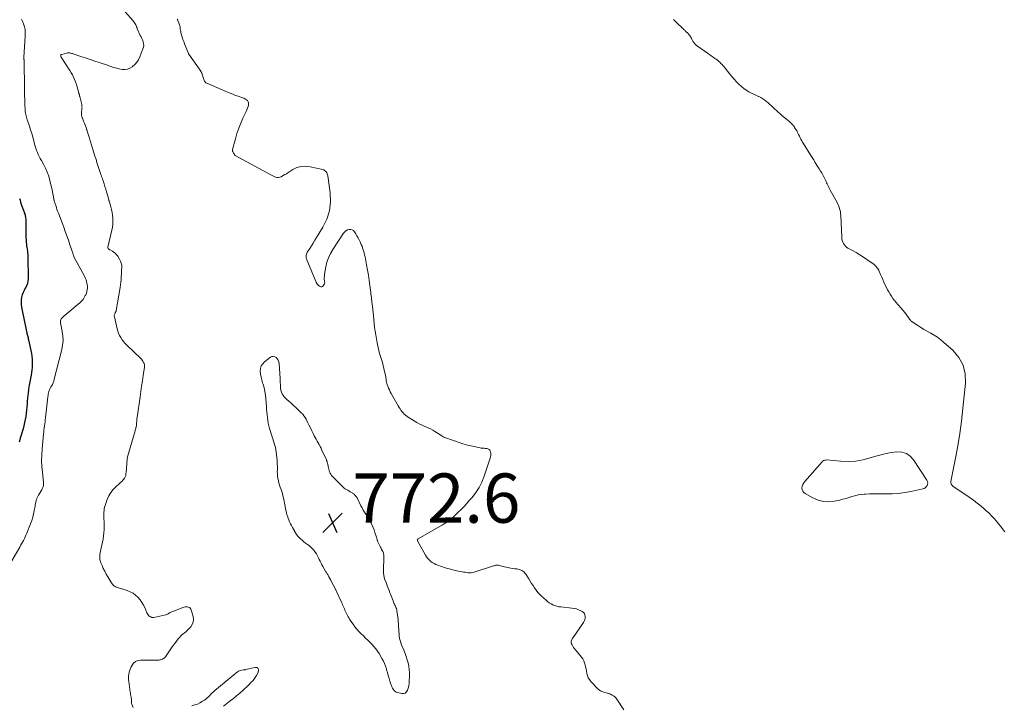
# Model space of a CAD drawing. Units: feet. Extents: x 1985000 to 1990014, y 540000 to 545000.
# Drawn here: x 1986814 to 1987214, y 541650 to 541928 of the extents above; entities that cross this region are included whole.
import ezdxf

# ---------------------------------------------------------------- set-up
doc = ezdxf.new("R2010")
doc.units = ezdxf.units.FT
doc.header["$LTSCALE"] = 100
doc.header["$MEASUREMENT"] = 0
for name, color, linetype, lineweight in [('CONTOUR INDEX', 32, 'Continuous', 25), ('CONTOUR INTERMEDIATE', 40, 'Continuous', 15), ('SPOT ELEVATION', 7, 'Continuous', 15)]:
    doc.layers.add(name, color=color, linetype=linetype, lineweight=lineweight)
doc.styles.add('slant', font='romans.shx', dxfattribs={"oblique": 14.999978})

# ---------------------------------------------------------------- blocks, each defined once
blk = doc.blocks.new('SPOT')
at = {"layer": 'SPOT ELEVATION', "lineweight": 25}
for p, q in [((-3.95, -3.95), (3.86, 3.85)), ((-1.67, 3.81), (1.74, -3.97))]:
    blk.add_line(p, q, dxfattribs=at)

msp = doc.modelspace()

# ---------------------------------------------------------------- linework, layer by layer
at = {"layer": 'CONTOUR INDEX', "elevation": 780, "flags": 128}
msp.add_lwpolyline([(1986813.96, 541855.5), (1986814.16, 541854.72), (1986814.38, 541853.95), (1986814.61, 541853.18), (1986814.65, 541853.06), (1986814.88, 541852.35), (1986815.12, 541851.65), (1986815.38, 541850.95), (1986815.65, 541850.26), (1986815.89, 541849.69), (1986816.04, 541849.28), (1986816.17, 541848.86), (1986816.28, 541848.43), (1986816.37, 541848), (1986816.43, 541847.57), (1986816.48, 541847.13), (1986816.51, 541846.69), (1986816.52, 541846.25), (1986816.56, 541840.17), (1986816.57, 541839.51), (1986816.59, 541838.86), (1986816.63, 541838.21), (1986816.68, 541837.56), (1986816.74, 541836.91), (1986816.82, 541836.26), (1986816.91, 541835.62), (1986817.01, 541834.97), (1986817.03, 541834.83), (1986817.14, 541834.12), (1986817.22, 541833.4), (1986817.27, 541832.68), (1986817.29, 541831.96), (1986817.41, 541823.05), (1986817.33, 541822.02), (1986817.15, 541821.01), (1986816.79, 541820.05), (1986816.32, 541819.13), (1986816.27, 541819.04), (1986815.79, 541818.16), (1986815.37, 541817.25), (1986815.05, 541816.31), (1986814.8, 541815.34), (1986814.66, 541814.36), (1986814.6, 541813.37), (1986814.65, 541812.38), (1986814.79, 541811.39), (1986816.77, 541801.51), (1986816.86, 541801.09), (1986816.95, 541800.67), (1986817.06, 541800.25), (1986817.17, 541799.83), (1986817.28, 541799.41), (1986817.39, 541798.99), (1986817.48, 541798.57), (1986817.58, 541798.15), (1986818.78, 541792.52), (1986818.97, 541791.41), (1986819.1, 541790.3), (1986819.13, 541789.18), (1986819.11, 541788.05), (1986819.09, 541787.81), (1986819.01, 541786.81), (1986818.91, 541785.81), (1986818.77, 541784.81), (1986818.61, 541783.81), (1986817.89, 541779.74), (1986817.62, 541778.06), (1986817.39, 541776.37), (1986817.21, 541774.68), (1986817.07, 541772.98), (1986817.01, 541772.15), (1986816.91, 541770.87), (1986816.79, 541769.59), (1986816.64, 541768.31), (1986816.47, 541767.03), (1986816.26, 541765.76), (1986816.01, 541764.5), (1986815.71, 541763.25), (1986815.38, 541762.01), (1986814.39, 541758.63), (1986813.8, 541756.59)], dxfattribs=at)
at = {"layer": 'CONTOUR INTERMEDIATE', "flags": 128}
for points, elevation in [([(1986856.65, 541931.39), (1986860.04, 541927.56), (1986860.35, 541927.18), (1986860.63, 541926.78), (1986860.88, 541926.35), (1986861.1, 541925.91), (1986861.4, 541925.21), (1986861.45, 541925.1), (1986861.49, 541925), (1986861.54, 541924.89), (1986861.58, 541924.79), (1986861.62, 541924.68), (1986861.67, 541924.58), (1986861.71, 541924.47), (1986861.75, 541924.37), (1986862.92, 541921.64), (1986862.97, 541921.57), (1986863.32, 541921.02), (1986863.49, 541920.74), (1986863.64, 541920.45), (1986863.76, 541920.15), (1986863.87, 541919.84), (1986864.14, 541919.02), (1986864.28, 541918.3), (1986864.33, 541917.58), (1986864.23, 541916.86), (1986864.04, 541916.15), (1986862.75, 541912.9), (1986862.21, 541911.79), (1986861.55, 541910.76), (1986860.74, 541909.85), (1986859.83, 541909.02), (1986859.66, 541908.89), (1986858.71, 541908.33), (1986857.71, 541907.95), (1986856.64, 541907.83), (1986855.54, 541907.88), (1986854.38, 541908.08), (1986853.82, 541908.19), (1986853.27, 541908.32), (1986852.72, 541908.47), (1986852.17, 541908.65), (1986851.63, 541908.83), (1986851.08, 541909.02), (1986850.54, 541909.2), (1986850, 541909.38), (1986846.33, 541910.6), (1986844.45, 541911.23), (1986842.57, 541911.85), (1986840.7, 541912.49), (1986838.82, 541913.12), (1986835.72, 541914.17), (1986835.39, 541914.27), (1986835.07, 541914.37), (1986834.74, 541914.45), (1986834.4, 541914.53), (1986834.07, 541914.57), (1986833.73, 541914.59), (1986833.4, 541914.56), (1986833.07, 541914.49), (1986831.05, 541913.97), (1986830.93, 541913.91), (1986830.83, 541913.84), (1986830.76, 541913.73), (1986830.71, 541913.61), (1986830.68, 541913.5), (1986830.67, 541913.41), (1986830.67, 541913.33), (1986830.68, 541913.24), (1986830.7, 541913.15), (1986830.73, 541913.07), (1986830.76, 541912.99), (1986830.8, 541912.91), (1986830.85, 541912.83), (1986834.36, 541907.38), (1986834.89, 541906.49), (1986835.4, 541905.59), (1986835.86, 541904.66), (1986836.29, 541903.72), (1986836.68, 541902.75), (1986837.03, 541901.78), (1986837.34, 541900.79), (1986837.63, 541899.8), (1986838.07, 541898.08), (1986838.11, 541897.93), (1986838.15, 541897.78), (1986838.19, 541897.63), (1986838.22, 541897.48), (1986838.26, 541897.33), (1986838.3, 541897.18), (1986838.33, 541897.03), (1986838.37, 541896.87), (1986839.17, 541893.59), (1986839.23, 541893.32), (1986839.27, 541893.04), (1986839.29, 541892.77), (1986839.3, 541892.49), (1986839.29, 541892.21), (1986839.27, 541891.93), (1986839.24, 541891.65), (1986839.2, 541891.38), (1986839.1, 541890.73), (1986839.05, 541890.22), (1986839.05, 541889.72), (1986839.12, 541889.22), (1986839.24, 541888.72), (1986839.4, 541888.23), (1986839.57, 541887.75), (1986839.75, 541887.27), (1986839.95, 541886.79), (1986840.14, 541886.35), (1986840.43, 541885.66), (1986840.7, 541884.96), (1986840.95, 541884.25), (1986841.19, 541883.53), (1986841.26, 541883.28), (1986841.53, 541882.43), (1986841.79, 541881.59), (1986842.06, 541880.75), (1986842.32, 541879.9), (1986842.65, 541878.88), (1986842.78, 541878.44), (1986842.92, 541878), (1986843.06, 541877.56), (1986843.2, 541877.13), (1986843.34, 541876.69), (1986843.47, 541876.25), (1986843.61, 541875.81), (1986843.74, 541875.37), (1986844.03, 541874.46), (1986844.3, 541873.56), (1986844.57, 541872.66), (1986844.85, 541871.76), (1986845.12, 541870.86), (1986845.25, 541870.42), (1986845.49, 541869.63), (1986845.74, 541868.84), (1986846, 541868.06), (1986846.27, 541867.27), (1986846.99, 541865.21), (1986847.08, 541864.94), (1986847.18, 541864.67), (1986847.27, 541864.41), (1986847.37, 541864.14), (1986847.47, 541863.87), (1986847.56, 541863.6), (1986847.65, 541863.33), (1986847.74, 541863.06), (1986848.26, 541861.41), (1986848.6, 541860.32), (1986848.93, 541859.22), (1986849.26, 541858.12), (1986849.58, 541857.01), (1986850.18, 541854.89), (1986850.21, 541854.79), (1986850.24, 541854.68), (1986850.27, 541854.58), (1986850.3, 541854.48), (1986850.33, 541854.38), (1986850.36, 541854.28), (1986850.39, 541854.17), (1986850.42, 541854.07), (1986851.01, 541852.05), (1986851.29, 541850.94), (1986851.52, 541849.81), (1986851.68, 541848.67), (1986851.79, 541847.52), (1986851.8, 541847.42), (1986851.81, 541846.21), (1986851.77, 541845.01), (1986851.61, 541843.82), (1986851.39, 541842.64), (1986849.78, 541835.7), (1986849.77, 541835.63), (1986849.76, 541835.57), (1986849.77, 541835.51), (1986849.78, 541835.45), (1986849.8, 541835.39), (1986849.82, 541835.34), (1986849.85, 541835.28), (1986849.89, 541835.24), (1986850.07, 541835.05), (1986850.21, 541834.92), (1986850.35, 541834.79), (1986850.51, 541834.68), (1986850.67, 541834.58), (1986851.66, 541834.03), (1986852.28, 541833.62), (1986852.85, 541833.15), (1986853.35, 541832.61), (1986853.8, 541832.01), (1986854.55, 541830.85), (1986854.96, 541830.06), (1986855.26, 541829.24), (1986855.4, 541828.37), (1986855.43, 541827.48), (1986855.38, 541826.57), (1986855.33, 541825.66), (1986855.28, 541824.74), (1986855.23, 541823.83), (1986855.22, 541823.55), (1986855.15, 541822.5), (1986855.06, 541821.45), (1986854.92, 541820.41), (1986854.77, 541819.37), (1986853.21, 541810.02), (1986853.18, 541809.89), (1986853.14, 541809.76), (1986853.09, 541809.64), (1986853.03, 541809.52), (1986852.96, 541809.41), (1986852.89, 541809.29), (1986852.83, 541809.17), (1986852.77, 541809.05), (1986852.58, 541808.69), (1986852.46, 541808.39), (1986852.39, 541808.08), (1986852.38, 541807.76), (1986852.43, 541807.43), (1986853.56, 541802.61), (1986853.83, 541801.67), (1986854.15, 541800.75), (1986854.55, 541799.86), (1986855.01, 541798.99), (1986855.54, 541798.17), (1986856.11, 541797.38), (1986856.75, 541796.64), (1986857.43, 541795.94), (1986863.05, 541790.61), (1986863.42, 541790.23), (1986863.75, 541789.82), (1986864.05, 541789.39), (1986864.32, 541788.94), (1986864.52, 541788.46), (1986864.65, 541787.98), (1986864.68, 541787.47), (1986864.65, 541786.96), (1986864.14, 541783.68), (1986863.8, 541781.51), (1986863.47, 541779.35), (1986863.15, 541777.18), (1986862.84, 541775.01), (1986861.65, 541766.54), (1986861.6, 541766.14), (1986861.56, 541765.75), (1986861.52, 541765.35), (1986861.5, 541764.95), (1986861.48, 541764.66), (1986861.47, 541764.41), (1986861.45, 541764.16), (1986861.43, 541763.91), (1986861.41, 541763.66), (1986861.39, 541763.41), (1986861.35, 541763.17), (1986861.31, 541762.92), (1986861.25, 541762.68), (1986861.2, 541762.48), (1986861.11, 541762.14), (1986861.02, 541761.8), (1986860.93, 541761.46), (1986860.83, 541761.12), (1986858.11, 541751.96), (1986857.88, 541751.06), (1986857.69, 541750.14), (1986857.57, 541749.22), (1986857.49, 541748.29), (1986857.43, 541747.36), (1986857.37, 541746.42), (1986857.3, 541745.49), (1986857.22, 541744.56), (1986857.13, 541743.69), (1986857.02, 541743.1), (1986856.85, 541742.55), (1986856.57, 541742.03), (1986856.23, 541741.55), (1986855.82, 541741.09), (1986855.41, 541740.65), (1986854.97, 541740.22), (1986854.53, 541739.8), (1986853.05, 541738.47), (1986851.96, 541737.33), (1986851, 541736.11), (1986850.22, 541734.75), (1986849.57, 541733.31), (1986848.68, 541730.85), (1986848.48, 541730.21), (1986848.32, 541729.55), (1986848.23, 541728.89), (1986848.18, 541728.22), (1986848.17, 541727.54), (1986848.17, 541726.86), (1986848.18, 541726.18), (1986848.21, 541725.5), (1986848.22, 541725.31), (1986848.25, 541724.54), (1986848.27, 541723.77), (1986848.27, 541723), (1986848.27, 541722.22), (1986848.25, 541721.14), (1986848.18, 541719.83), (1986848.06, 541718.53), (1986847.86, 541717.23), (1986847.6, 541715.95), (1986846.91, 541713.01), (1986846.77, 541712.32), (1986846.65, 541711.63), (1986846.57, 541710.93), (1986846.52, 541710.23), (1986846.53, 541709.54), (1986846.6, 541708.86), (1986846.77, 541708.19), (1986846.99, 541707.54), (1986847.44, 541706.48), (1986847.95, 541705.32), (1986848.5, 541704.18), (1986849.1, 541703.05), (1986849.72, 541701.95), (1986850.96, 541699.86), (1986851.21, 541699.46), (1986851.49, 541699.09), (1986851.8, 541698.75), (1986852.14, 541698.42), (1986852.5, 541698.13), (1986852.89, 541697.88), (1986853.3, 541697.69), (1986853.74, 541697.53), (1986857.63, 541696.36), (1986858.85, 541695.88), (1986860, 541695.29), (1986861.05, 541694.52), (1986862.02, 541693.63), (1986862.87, 541692.61), (1986863.64, 541691.53), (1986864.29, 541690.38), (1986864.87, 541689.18), (1986865.65, 541687.3), (1986865.86, 541686.88), (1986866.12, 541686.49), (1986866.44, 541686.15), (1986866.79, 541685.84), (1986867.19, 541685.62), (1986867.61, 541685.47), (1986868.05, 541685.44), (1986868.5, 541685.48), (1986873.31, 541686.55), (1986873.55, 541686.61), (1986873.78, 541686.7), (1986873.99, 541686.81), (1986874.2, 541686.94), (1986874.41, 541687.08), (1986874.63, 541687.2), (1986874.85, 541687.31), (1986875.08, 541687.41), (1986880.69, 541689.57), (1986881.13, 541689.69), (1986881.58, 541689.75), (1986882.03, 541689.72), (1986882.48, 541689.64), (1986882.87, 541689.45), (1986883.21, 541689.2), (1986883.45, 541688.86), (1986883.64, 541688.46), (1986884.39, 541685.78), (1986884.52, 541684.65), (1986884.44, 541683.57), (1986884.03, 541682.57), (1986883.41, 541681.62), (1986882.58, 541680.7), (1986882.17, 541680.27), (1986881.73, 541679.86), (1986881.27, 541679.48), (1986880.79, 541679.11), (1986880.31, 541678.75), (1986879.85, 541678.36), (1986879.43, 541677.94), (1986879.03, 541677.5), (1986878.36, 541676.7), (1986877.65, 541675.82), (1986876.96, 541674.93), (1986876.3, 541674.03), (1986875.66, 541673.1), (1986873.44, 541669.81), (1986873.2, 541669.49), (1986872.93, 541669.2), (1986872.63, 541668.95), (1986872.31, 541668.71), (1986871.96, 541668.53), (1986871.6, 541668.38), (1986871.22, 541668.27), (1986870.83, 541668.2), (1986870.46, 541668.16), (1986869.87, 541668.1), (1986869.28, 541668.06), (1986868.69, 541668.05), (1986868.11, 541668.05), (1986863.01, 541668.12), (1986861.96, 541667.95), (1986861.02, 541667.59), (1986860.26, 541666.94), (1986859.61, 541666.09), (1986859.26, 541665.41), (1986858.94, 541664.71), (1986858.66, 541663.98), (1986858.45, 541663.24), (1986858.28, 541662.48), (1986858.19, 541661.7), (1986858.14, 541660.93), (1986858.17, 541660.16), (1986858.25, 541659.38), (1986858.87, 541655.12), (1986858.95, 541654.62), (1986859.03, 541654.12), (1986859.12, 541653.62), (1986859.21, 541653.13), (1986859.28, 541652.78), (1986859.33, 541652.45), (1986859.36, 541652.13), (1986859.36, 541651.8), (1986859.34, 541651.48), (1986859.33, 541651.15), (1986859.35, 541650.84), (1986859.43, 541650.52), (1986859.53, 541650.22), (1986860.11, 541648.89)], 772), ([(1986814.7, 541928.29), (1986814.98, 541927.7), (1986815.25, 541927.09), (1986815.5, 541926.48), (1986815.74, 541925.86), (1986815.81, 541925.69), (1986815.98, 541925.15), (1986816.11, 541924.6), (1986816.2, 541924.05), (1986816.24, 541923.49), (1986816.26, 541922.92), (1986816.26, 541922.35), (1986816.25, 541921.79), (1986816.22, 541921.22), (1986815.7, 541912.89), (1986815.7, 541912.87), (1986815.7, 541912.85), (1986815.7, 541912.84), (1986815.7, 541912.82), (1986815.7, 541912.74), (1986815.7, 541912.72), (1986815.7, 541912.7), (1986815.7, 541912.68), (1986815.7, 541912.66), (1986815.74, 541912.08), (1986815.76, 541911.88), (1986815.77, 541911.68), (1986815.77, 541911.48), (1986815.78, 541911.27), (1986815.78, 541911.07), (1986815.79, 541910.87), (1986815.79, 541910.67), (1986815.79, 541910.47), (1986815.93, 541900.87), (1986815.96, 541899.08), (1986816, 541897.3), (1986816.06, 541895.51), (1986816.13, 541893.72), (1986816.24, 541891.32), (1986816.29, 541890.74), (1986816.36, 541890.16), (1986816.47, 541889.59), (1986816.6, 541889.02), (1986816.77, 541888.46), (1986816.93, 541887.9), (1986817.11, 541887.34), (1986817.3, 541886.78), (1986817.97, 541884.83), (1986818.45, 541883.35), (1986818.92, 541881.86), (1986819.34, 541880.36), (1986819.73, 541878.84), (1986820.05, 541877.57), (1986820.28, 541876.69), (1986820.55, 541875.83), (1986820.86, 541874.99), (1986821.2, 541874.15), (1986821.57, 541873.32), (1986821.96, 541872.51), (1986822.38, 541871.71), (1986822.81, 541870.92), (1986823.69, 541869.39), (1986824.5, 541867.81), (1986825.22, 541866.19), (1986825.8, 541864.52), (1986826.28, 541862.81), (1986827.23, 541858.81), (1986827.38, 541858.14), (1986827.52, 541857.48), (1986827.64, 541856.81), (1986827.75, 541856.15), (1986827.9, 541855.17), (1986827.93, 541854.99), (1986827.97, 541854.81), (1986828.01, 541854.63), (1986828.05, 541854.45), (1986828.1, 541854.27), (1986828.15, 541854.09), (1986828.2, 541853.91), (1986828.26, 541853.73), (1986828.64, 541852.56), (1986828.89, 541851.8), (1986829.15, 541851.04), (1986829.42, 541850.29), (1986829.7, 541849.53), (1986831.86, 541843.89), (1986832.53, 541842.1), (1986833.18, 541840.31), (1986833.81, 541838.52), (1986834.42, 541836.71), (1986835.42, 541833.68), (1986835.52, 541833.39), (1986835.61, 541833.09), (1986835.7, 541832.8), (1986835.79, 541832.5), (1986835.96, 541831.95), (1986835.97, 541831.93), (1986835.97, 541831.91), (1986835.98, 541831.89), (1986835.99, 541831.87), (1986836.02, 541831.8), (1986836.03, 541831.78), (1986836.03, 541831.76), (1986836.04, 541831.75), (1986836.05, 541831.73), (1986840.15, 541824.27), (1986840.46, 541823.67), (1986840.73, 541823.06), (1986840.96, 541822.44), (1986841.17, 541821.81), (1986841.32, 541821.16), (1986841.43, 541820.5), (1986841.47, 541819.84), (1986841.48, 541819.18), (1986841.47, 541819.11), (1986841.4, 541818.41), (1986841.28, 541817.73), (1986841.08, 541817.06), (1986840.82, 541816.41), (1986840.65, 541816.05), (1986840.22, 541815.26), (1986839.73, 541814.53), (1986839.15, 541813.86), (1986838.51, 541813.24), (1986833.49, 541809.01), (1986833.03, 541808.62), (1986832.56, 541808.23), (1986832.1, 541807.84), (1986831.63, 541807.46), (1986831.32, 541807.2), (1986831.05, 541806.92), (1986830.84, 541806.6), (1986830.7, 541806.25), (1986830.62, 541805.87), (1986830.6, 541805.47), (1986830.6, 541805.07), (1986830.64, 541804.67), (1986830.7, 541804.27), (1986831.27, 541801.42), (1986831.51, 541799.6), (1986831.59, 541797.79), (1986831.43, 541795.98), (1986831.1, 541794.17), (1986828.07, 541782.08), (1986827.85, 541781.37), (1986827.59, 541780.67), (1986827.27, 541780.01), (1986826.91, 541779.35), (1986826.67, 541778.97), (1986826.42, 541778.52), (1986826.19, 541778.05), (1986826, 541777.56), (1986825.84, 541777.07), (1986825.72, 541776.56), (1986825.61, 541776.05), (1986825.52, 541775.54), (1986825.45, 541775.02), (1986824.48, 541766.42), (1986824.39, 541765.6), (1986824.29, 541764.78), (1986824.18, 541763.96), (1986824.06, 541763.14), (1986823.95, 541762.32), (1986823.85, 541761.5), (1986823.76, 541760.68), (1986823.67, 541759.86), (1986823.1, 541753.86), (1986822.95, 541751.45), (1986822.9, 541749.04), (1986823.02, 541746.64), (1986823.23, 541744.23), (1986823.72, 541740.34), (1986823.74, 541739.89), (1986823.72, 541739.44), (1986823.64, 541738.99), (1986823.51, 541738.55), (1986823.34, 541738.12), (1986823.15, 541737.7), (1986822.94, 541737.29), (1986822.71, 541736.89), (1986821.62, 541735.12), (1986821.32, 541734.59), (1986821.07, 541734.04), (1986820.87, 541733.46), (1986820.7, 541732.87), (1986820.58, 541732.27), (1986820.45, 541731.67), (1986820.34, 541731.06), (1986820.23, 541730.45), (1986819.95, 541728.85), (1986819.66, 541727.46), (1986819.31, 541726.08), (1986818.88, 541724.72), (1986818.39, 541723.38), (1986816.87, 541719.6), (1986816.57, 541718.87), (1986816.25, 541718.14), (1986815.9, 541717.42), (1986815.55, 541716.71), (1986815.18, 541716.01), (1986814.8, 541715.31), (1986814.41, 541714.62), (1986814.02, 541713.93), (1986809.13, 541705.47)], 776), ([(1986877.98, 541928.31), (1986878.18, 541927.82), (1986878.37, 541927.32), (1986878.71, 541926.4), (1986878.86, 541925.96), (1986878.98, 541925.51), (1986879.07, 541925.06), (1986879.13, 541924.6), (1986879.19, 541924.13), (1986879.26, 541923.67), (1986879.35, 541923.22), (1986879.47, 541922.76), (1986879.72, 541921.85), (1986879.98, 541920.94), (1986880.26, 541920.04), (1986880.58, 541919.15), (1986880.91, 541918.27), (1986882.45, 541914.37), (1986882.47, 541914.33), (1986882.49, 541914.28), (1986882.51, 541914.23), (1986882.54, 541914.19), (1986882.56, 541914.14), (1986882.59, 541914.1), (1986882.62, 541914.06), (1986882.64, 541914.02), (1986887.48, 541907.16), (1986887.53, 541907.08), (1986887.58, 541907.01), (1986887.63, 541906.93), (1986887.67, 541906.85), (1986887.69, 541906.81), (1986887.72, 541906.75), (1986887.75, 541906.69), (1986887.77, 541906.63), (1986887.79, 541906.56), (1986887.81, 541906.5), (1986887.84, 541906.44), (1986887.86, 541906.37), (1986887.88, 541906.31), (1986888.75, 541903.77), (1986888.83, 541903.55), (1986888.91, 541903.34), (1986889, 541903.14), (1986889.1, 541902.93), (1986889.22, 541902.75), (1986889.36, 541902.59), (1986889.53, 541902.46), (1986889.72, 541902.35), (1986898.31, 541898.63), (1986899.4, 541898.18), (1986900.5, 541897.74), (1986901.61, 541897.33), (1986902.73, 541896.94), (1986904.18, 541896.45), (1986904.57, 541896.3), (1986904.96, 541896.14), (1986905.33, 541895.95), (1986905.7, 541895.75), (1986906.03, 541895.55), (1986906.45, 541895.18), (1986906.74, 541894.75), (1986906.87, 541894.25), (1986906.87, 541893.7), (1986906.83, 541893.48), (1986906.68, 541892.77), (1986906.48, 541892.07), (1986906.23, 541891.39), (1986905.94, 541890.73), (1986904.63, 541888.03), (1986903.72, 541886), (1986902.89, 541883.95), (1986902.19, 541881.84), (1986901.57, 541879.71), (1986900.43, 541875.3), (1986900.4, 541875.02), (1986900.41, 541874.74), (1986900.48, 541874.48), (1986900.61, 541874.23), (1986900.81, 541873.92), (1986900.87, 541873.82), (1986900.93, 541873.73), (1986900.99, 541873.64), (1986901.05, 541873.54), (1986901.11, 541873.46), (1986901.14, 541873.41), (1986901.17, 541873.35), (1986901.2, 541873.3), (1986901.23, 541873.24), (1986901.26, 541873.18), (1986901.27, 541873.16), (1986901.28, 541873.13), (1986901.3, 541873.11), (1986901.31, 541873.09), (1986901.37, 541873.01), (1986901.38, 541872.99), (1986901.4, 541872.98), (1986901.42, 541872.96), (1986901.44, 541872.95), (1986915.63, 541865.14), (1986916.17, 541864.87), (1986916.72, 541864.61), (1986917.28, 541864.37), (1986917.84, 541864.16), (1986918.41, 541864.04), (1986918.97, 541864.01), (1986919.52, 541864.12), (1986920.06, 541864.32), (1986920.29, 541864.45), (1986920.94, 541864.8), (1986921.59, 541865.16), (1986922.22, 541865.54), (1986922.85, 541865.92), (1986924.87, 541867.19), (1986926.54, 541867.98), (1986928.27, 541868.49), (1986930.06, 541868.57), (1986931.9, 541868.38), (1986936.98, 541867.21), (1986937.38, 541867.07), (1986937.75, 541866.88), (1986938.08, 541866.61), (1986938.37, 541866.3), (1986938.6, 541865.93), (1986938.8, 541865.54), (1986938.93, 541865.13), (1986939.02, 541864.71), (1986940.01, 541857.74), (1986940.13, 541854.08), (1986939.77, 541850.52), (1986938.67, 541847.12), (1986937.08, 541843.82), (1986934.49, 541839.64), (1986933.79, 541838.52), (1986933.09, 541837.4), (1986932.39, 541836.28), (1986931.69, 541835.16), (1986930.71, 541833.62), (1986930.52, 541833.27), (1986930.37, 541832.9), (1986930.28, 541832.51), (1986930.23, 541832.11), (1986930.23, 541831.71), (1986930.27, 541831.31), (1986930.37, 541830.93), (1986930.5, 541830.54), (1986934.28, 541821.54), (1986934.36, 541821.35), (1986934.46, 541821.17), (1986934.57, 541820.99), (1986934.7, 541820.83), (1986934.77, 541820.73), (1986934.87, 541820.62), (1986934.96, 541820.51), (1986935.06, 541820.4), (1986935.16, 541820.29), (1986935.26, 541820.19), (1986935.37, 541820.09), (1986935.49, 541820), (1986935.6, 541819.92), (1986935.89, 541819.72), (1986936.15, 541819.61), (1986936.41, 541819.58), (1986936.66, 541819.65), (1986936.9, 541819.78), (1986937.19, 541820.04), (1986937.49, 541820.41), (1986937.7, 541820.81), (1986937.78, 541821.26), (1986937.77, 541821.73), (1986937.72, 541822.06), (1986937.63, 541822.72), (1986937.6, 541823.39), (1986937.64, 541824.06), (1986937.72, 541824.72), (1986938.24, 541827.71), (1986938.69, 541829.58), (1986939.28, 541831.39), (1986940.09, 541833.11), (1986941.05, 541834.78), (1986945.43, 541841.43), (1986945.89, 541841.96), (1986946.41, 541842.4), (1986947.02, 541842.7), (1986947.69, 541842.91), (1986948.35, 541842.91), (1986948.95, 541842.76), (1986949.46, 541842.41), (1986949.91, 541841.93), (1986950.41, 541841.12), (1986950.89, 541840.31), (1986951.35, 541839.5), (1986951.78, 541838.67), (1986952.19, 541837.83), (1986952.34, 541837.5), (1986952.65, 541836.81), (1986952.93, 541836.11), (1986953.18, 541835.4), (1986953.41, 541834.68), (1986953.61, 541833.95), (1986953.8, 541833.22), (1986953.98, 541832.48), (1986954.14, 541831.75), (1986954.81, 541828.48), (1986955.2, 541826.41), (1986955.56, 541824.33), (1986955.87, 541822.25), (1986956.14, 541820.16), (1986956.47, 541817.31), (1986956.55, 541816.64), (1986956.63, 541815.97), (1986956.71, 541815.29), (1986956.8, 541814.62), (1986956.8, 541814.6), (1986956.88, 541813.94), (1986956.97, 541813.28), (1986957.05, 541812.62), (1986957.13, 541811.96), (1986957.21, 541811.3), (1986957.29, 541810.64), (1986957.36, 541809.98), (1986957.43, 541809.32), (1986958.06, 541803.25), (1986958.25, 541801.66), (1986958.47, 541800.07), (1986958.74, 541798.5), (1986959.04, 541796.92), (1986959.18, 541796.25), (1986959.45, 541795.02), (1986959.75, 541793.8), (1986960.09, 541792.59), (1986960.46, 541791.39), (1986960.83, 541790.18), (1986961.18, 541788.97), (1986961.5, 541787.75), (1986961.8, 541786.53), (1986962.45, 541783.68), (1986962.54, 541783.21), (1986962.62, 541782.75), (1986962.68, 541782.28), (1986962.73, 541781.81), (1986962.79, 541781.34), (1986962.87, 541780.88), (1986962.99, 541780.42), (1986963.14, 541779.97), (1986963.4, 541779.3), (1986963.71, 541778.53), (1986964.04, 541777.76), (1986964.41, 541777.01), (1986964.79, 541776.28), (1986965.44, 541775.1), (1986965.97, 541774.16), (1986966.5, 541773.22), (1986967.04, 541772.28), (1986967.59, 541771.35), (1986967.99, 541770.67), (1986968.36, 541770.08), (1986968.74, 541769.52), (1986969.15, 541768.97), (1986969.59, 541768.44), (1986970.06, 541767.94), (1986970.56, 541767.48), (1986971.09, 541767.07), (1986971.66, 541766.68), (1986975.22, 541764.52), (1986976.1, 541764.02), (1986977, 541763.56), (1986977.93, 541763.14), (1986978.87, 541762.76), (1986979.8, 541762.38), (1986980.72, 541761.96), (1986981.61, 541761.47), (1986982.48, 541760.95), (1986984.47, 541759.66), (1986984.68, 541759.53), (1986984.89, 541759.39), (1986985.09, 541759.26), (1986985.3, 541759.12), (1986985.51, 541758.99), (1986985.72, 541758.87), (1986985.94, 541758.76), (1986986.17, 541758.66), (1986989.99, 541757.21), (1986991.89, 541756.54), (1986993.8, 541755.92), (1986995.75, 541755.4), (1986997.71, 541754.93), (1987000.89, 541754.25), (1987001.27, 541754.18), (1987001.66, 541754.13), (1987002.05, 541754.1), (1987002.44, 541754.08), (1987002.48, 541754.08), (1987002.85, 541754.07), (1987003.22, 541754.03), (1987003.59, 541753.97), (1987003.96, 541753.9), (1987004.29, 541753.76), (1987004.57, 541753.58), (1987004.78, 541753.32), (1987004.96, 541753.01), (1987005.12, 541752.56), (1987005.19, 541752.3), (1987005.24, 541752.04), (1987005.26, 541751.78), (1987005.24, 541751.51), (1987005.21, 541751.25), (1987005.16, 541750.98), (1987005.09, 541750.72), (1987005.01, 541750.46), (1987002.47, 541742.71), (1987001.56, 541740.39), (1987000.46, 541738.17), (1986999.11, 541736.1), (1986997.59, 541734.13), (1986996.33, 541732.7), (1986995.29, 541731.54), (1986994.22, 541730.39), (1986993.13, 541729.28), (1986992.01, 541728.19), (1986990.01, 541726.27), (1986989.88, 541726.15), (1986989.76, 541726.02), (1986989.63, 541725.9), (1986989.51, 541725.77), (1986989.38, 541725.64), (1986989.25, 541725.52), (1986989.12, 541725.4), (1986988.98, 541725.29), (1986987.76, 541724.42), (1986987, 541723.89), (1986986.23, 541723.37), (1986985.44, 541722.89), (1986984.64, 541722.42), (1986975.71, 541717.39), (1986975.61, 541717.31), (1986975.52, 541717.23), (1986975.47, 541717.12), (1986975.43, 541717), (1986975.41, 541716.86), (1986975.42, 541716.74), (1986975.45, 541716.62), (1986975.5, 541716.5), (1986978.72, 541710.71), (1986979.15, 541710.01), (1986979.64, 541709.36), (1986980.19, 541708.76), (1986980.79, 541708.2), (1986981.45, 541707.71), (1986982.14, 541707.27), (1986982.88, 541706.91), (1986983.64, 541706.61), (1986985.15, 541706.1), (1986986.69, 541705.62), (1986988.25, 541705.17), (1986989.82, 541704.78), (1986991.41, 541704.42), (1986993.53, 541703.99), (1986994.14, 541703.87), (1986994.76, 541703.76), (1986995.38, 541703.66), (1986996, 541703.57), (1986996.62, 541703.53), (1986997.23, 541703.54), (1986997.83, 541703.64), (1986998.43, 541703.79), (1987006.27, 541706.36), (1987006.51, 541706.43), (1987006.77, 541706.51), (1987007.02, 541706.57), (1987007.27, 541706.62), (1987007.53, 541706.66), (1987007.78, 541706.67), (1987008.04, 541706.65), (1987008.29, 541706.61), (1987009.13, 541706.41), (1987009.69, 541706.27), (1987010.25, 541706.13), (1987010.81, 541705.98), (1987011.36, 541705.83), (1987011.8, 541705.71), (1987012.59, 541705.53), (1987013.37, 541705.37), (1987014.17, 541705.27), (1987014.97, 541705.21), (1987015.73, 541705.17), (1987016.83, 541704.95), (1987017.82, 541704.55), (1987018.65, 541703.89), (1987019.38, 541703.04), (1987020.57, 541701.16), (1987021.17, 541700.22), (1987021.77, 541699.28), (1987022.37, 541698.34), (1987022.97, 541697.4), (1987023.6, 541696.5), (1987024.28, 541695.62), (1987025.03, 541694.81), (1987025.82, 541694.03), (1987027.6, 541692.4), (1987028.25, 541691.86), (1987028.92, 541691.37), (1987029.65, 541690.94), (1987030.4, 541690.56), (1987031.18, 541690.25), (1987031.98, 541689.99), (1987032.8, 541689.81), (1987033.63, 541689.68), (1987038.01, 541689.24), (1987038.98, 541689.09), (1987039.93, 541688.87), (1987040.84, 541688.54), (1987041.74, 541688.14), (1987042.29, 541687.86), (1987042.79, 541687.48), (1987043.17, 541687.04), (1987043.4, 541686.49), (1987043.51, 541685.87), (1987043.45, 541685.21), (1987043.32, 541684.57), (1987043.07, 541683.97), (1987042.74, 541683.39), (1987038.55, 541677.34), (1987038.36, 541677.03), (1987038.17, 541676.71), (1987038.01, 541676.39), (1987037.87, 541676.05), (1987037.79, 541675.71), (1987037.76, 541675.38), (1987037.82, 541675.05), (1987037.94, 541674.72), (1987038.17, 541674.29), (1987038.47, 541673.77), (1987038.79, 541673.26), (1987039.14, 541672.76), (1987039.51, 541672.29), (1987041.98, 541669.29), (1987042.48, 541668.59), (1987042.9, 541667.86), (1987043.22, 541667.07), (1987043.47, 541666.25), (1987043.66, 541665.4), (1987043.83, 541664.55), (1987043.99, 541663.7), (1987044.14, 541662.84), (1987044.16, 541662.7), (1987044.39, 541661.81), (1987044.72, 541660.96), (1987045.19, 541660.19), (1987045.76, 541659.46), (1987048.48, 541656.58), (1987049.04, 541656.08), (1987049.64, 541655.65), (1987050.31, 541655.34), (1987051.02, 541655.1), (1987051.46, 541654.99), (1987051.98, 541654.85), (1987052.5, 541654.71), (1987053.01, 541654.54), (1987053.53, 541654.37), (1987053.59, 541654.35), (1987054.05, 541654.16), (1987054.5, 541653.93), (1987054.92, 541653.66), (1987055.33, 541653.36), (1987055.7, 541653.02), (1987056.05, 541652.66), (1987056.36, 541652.27), (1987056.65, 541651.85), (1987059.13, 541647.93)], 768), ([(1987079.37, 541928.05), (1987080.26, 541927.16), (1987083.52, 541924.03), (1987083.68, 541923.88), (1987083.84, 541923.73), (1987084.01, 541923.58), (1987084.17, 541923.43), (1987084.34, 541923.29), (1987084.5, 541923.14), (1987084.66, 541922.98), (1987084.81, 541922.82), (1987085.86, 541921.74), (1987086.01, 541921.57), (1987086.14, 541921.38), (1987086.26, 541921.19), (1987086.36, 541920.98), (1987086.45, 541920.77), (1987086.55, 541920.56), (1987086.66, 541920.35), (1987086.77, 541920.15), (1987087.23, 541919.32), (1987087.61, 541918.73), (1987088.04, 541918.19), (1987088.53, 541917.71), (1987089.07, 541917.26), (1987093.13, 541914.39), (1987093.88, 541913.86), (1987094.63, 541913.32), (1987095.39, 541912.79), (1987096.15, 541912.27), (1987096.61, 541911.95), (1987097.13, 541911.57), (1987097.63, 541911.17), (1987098.12, 541910.74), (1987098.58, 541910.3), (1987099.03, 541909.83), (1987099.47, 541909.36), (1987099.89, 541908.87), (1987100.3, 541908.37), (1987102.21, 541905.93), (1987103.07, 541904.88), (1987103.95, 541903.85), (1987104.87, 541902.85), (1987105.82, 541901.88), (1987105.98, 541901.72), (1987106.89, 541900.89), (1987107.85, 541900.12), (1987108.87, 541899.43), (1987109.93, 541898.8), (1987110.45, 541898.52), (1987111.29, 541898.09), (1987112.13, 541897.67), (1987112.99, 541897.27), (1987113.85, 541896.89), (1987113.89, 541896.87), (1987114.76, 541896.44), (1987115.59, 541895.97), (1987116.38, 541895.42), (1987117.13, 541894.83), (1987117.76, 541894.28), (1987118.44, 541893.67), (1987119.12, 541893.06), (1987119.78, 541892.42), (1987120.43, 541891.77), (1987121.08, 541891.13), (1987121.75, 541890.5), (1987122.43, 541889.9), (1987123.13, 541889.31), (1987126.01, 541886.95), (1987126.36, 541886.66), (1987126.7, 541886.36), (1987127.03, 541886.05), (1987127.35, 541885.74), (1987127.66, 541885.41), (1987127.96, 541885.07), (1987128.23, 541884.71), (1987128.48, 541884.34), (1987129.02, 541883.52), (1987129.17, 541883.27), (1987129.32, 541883.01), (1987129.45, 541882.75), (1987129.57, 541882.48), (1987129.69, 541882.21), (1987129.81, 541881.94), (1987129.93, 541881.67), (1987130.06, 541881.4), (1987130.39, 541880.7), (1987130.69, 541880.08), (1987131.01, 541879.48), (1987131.35, 541878.88), (1987131.7, 541878.29), (1987135.32, 541872.49), (1987136.09, 541871.25), (1987136.87, 541870.01), (1987137.64, 541868.78), (1987138.42, 541867.54), (1987139.03, 541866.57), (1987139.49, 541865.82), (1987139.93, 541865.05), (1987140.34, 541864.27), (1987140.73, 541863.48), (1987141.01, 541862.88), (1987141.25, 541862.38), (1987141.48, 541861.88), (1987141.71, 541861.38), (1987141.94, 541860.87), (1987142.18, 541860.37), (1987142.42, 541859.88), (1987142.67, 541859.39), (1987142.93, 541858.9), (1987145.69, 541853.83), (1987146, 541853.22), (1987146.28, 541852.59), (1987146.53, 541851.95), (1987146.75, 541851.3), (1987146.92, 541850.64), (1987147.06, 541849.97), (1987147.15, 541849.3), (1987147.2, 541848.61), (1987147.58, 541839.72), (1987147.65, 541839.06), (1987147.79, 541838.42), (1987148.01, 541837.8), (1987148.28, 541837.2), (1987148.65, 541836.65), (1987149.07, 541836.15), (1987149.56, 541835.73), (1987150.11, 541835.36), (1987151.94, 541834.34), (1987153.44, 541833.49), (1987154.91, 541832.6), (1987156.37, 541831.68), (1987157.8, 541830.73), (1987160.39, 541828.95), (1987160.58, 541828.81), (1987160.76, 541828.67), (1987160.93, 541828.51), (1987161.09, 541828.35), (1987161.25, 541828.18), (1987161.41, 541828.01), (1987161.56, 541827.83), (1987161.71, 541827.66), (1987162.02, 541827.3), (1987162.12, 541827.19), (1987162.21, 541827.07), (1987162.3, 541826.95), (1987162.39, 541826.83), (1987162.48, 541826.7), (1987162.55, 541826.57), (1987162.62, 541826.44), (1987162.68, 541826.3), (1987163.39, 541824.56), (1987163.81, 541823.55), (1987164.24, 541822.54), (1987164.69, 541821.55), (1987165.15, 541820.56), (1987165.72, 541819.36), (1987166.18, 541818.44), (1987166.68, 541817.53), (1987167.21, 541816.65), (1987167.77, 541815.78), (1987168.37, 541814.94), (1987168.99, 541814.11), (1987169.63, 541813.3), (1987170.3, 541812.51), (1987171.8, 541810.79), (1987172.08, 541810.46), (1987172.36, 541810.14), (1987172.63, 541809.81), (1987172.91, 541809.47), (1987173.17, 541809.14), (1987173.44, 541808.8), (1987173.7, 541808.46), (1987173.96, 541808.12), (1987175.23, 541806.42), (1987175.37, 541806.24), (1987175.53, 541806.05), (1987175.69, 541805.88), (1987175.86, 541805.71), (1987176.04, 541805.56), (1987176.23, 541805.41), (1987176.42, 541805.26), (1987176.62, 541805.13), (1987178.51, 541803.9), (1987179.67, 541803.17), (1987180.84, 541802.46), (1987182.03, 541801.78), (1987183.22, 541801.11), (1987183.72, 541800.85), (1987185.14, 541800.02), (1987186.51, 541799.12), (1987187.82, 541798.13), (1987189.09, 541797.08), (1987192.64, 541793.91), (1987195.07, 541791), (1987196.85, 541787.84), (1987197.67, 541784.31), (1987197.84, 541780.52), (1987196.78, 541770.2), (1987196.18, 541765.13), (1987195.5, 541760.08), (1987194.67, 541755.05), (1987193.75, 541750.03), (1987191.88, 541740.6), (1987191.85, 541740.31), (1987191.86, 541740.03), (1987191.94, 541739.75), (1987192.05, 541739.48), (1987192.21, 541739.23), (1987192.39, 541739.01), (1987192.6, 541738.8), (1987192.84, 541738.62), (1987198.73, 541734.68), (1987199.85, 541733.9), (1987200.96, 541733.11), (1987202.06, 541732.29), (1987203.14, 541731.45), (1987204.19, 541730.58), (1987205.23, 541729.69), (1987206.24, 541728.77), (1987207.23, 541727.83), (1987208.48, 541726.6), (1987209.45, 541725.6), (1987210.38, 541724.57), (1987211.27, 541723.49), (1987212.13, 541722.39), (1987212.42, 541721.99), (1987213.1, 541721.06), (1987213.76, 541720.12)], 764), ([(1986883.89, 541649.59), (1986885.02, 541649.91), (1986886.12, 541650.3), (1986887.17, 541650.81), (1986888.19, 541651.4), (1986888.97, 541651.91), (1986889.56, 541652.33), (1986890.12, 541652.77), (1986890.64, 541653.25), (1986891.14, 541653.77), (1986891.63, 541654.29), (1986892.14, 541654.79), (1986892.67, 541655.28), (1986893.22, 541655.74), (1986902.43, 541663.33), (1986902.81, 541663.59), (1986903.22, 541663.81), (1986903.66, 541663.96), (1986904.11, 541664.06), (1986904.85, 541664.17), (1986904.96, 541664.18), (1986905.06, 541664.19), (1986905.17, 541664.21), (1986905.27, 541664.22), (1986905.38, 541664.24), (1986905.49, 541664.26), (1986905.59, 541664.28), (1986905.7, 541664.3), (1986909.57, 541665.19), (1986910.22, 541665.1), (1986910.69, 541664.85), (1986910.91, 541664.36), (1986910.95, 541663.71), (1986910.59, 541662.77), (1986910.16, 541661.87), (1986909.61, 541661.04), (1986909, 541660.24), (1986908.71, 541659.91), (1986907.87, 541659), (1986907.02, 541658.11), (1986906.13, 541657.26), (1986905.22, 541656.43), (1986904.55, 541655.84), (1986903.28, 541654.74), (1986902, 541653.66), (1986900.71, 541652.59), (1986899.4, 541651.53), (1986896.71, 541649.38)], 772)]:
    msp.add_lwpolyline(points, dxfattribs=dict(at, elevation=elevation))
for points, elevation in [([(1986916.93, 541791.39), (1986917.5, 541791.25), (1986918.07, 541790.95), (1986918.55, 541790.43), (1986918.92, 541789.86), (1986919.15, 541789.22), (1986919.28, 541788.53), (1986919.65, 541782.45), (1986919.7, 541781.63), (1986919.75, 541780.82), (1986919.79, 541780.01), (1986919.82, 541779.2), (1986919.83, 541779.05), (1986919.91, 541778.32), (1986920.05, 541777.61), (1986920.28, 541776.92), (1986920.57, 541776.25), (1986920.95, 541775.62), (1986921.36, 541775.02), (1986921.84, 541774.47), (1986922.37, 541773.95), (1986923.19, 541773.23), (1986924.16, 541772.38), (1986925.11, 541771.51), (1986926.05, 541770.63), (1986926.99, 541769.74), (1986928.3, 541768.47), (1986928.86, 541767.87), (1986929.37, 541767.25), (1986929.82, 541766.58), (1986930.22, 541765.87), (1986930.8, 541764.74), (1986931.39, 541763.57), (1986931.98, 541762.4), (1986932.56, 541761.23), (1986933.13, 541760.06), (1986933.55, 541759.2), (1986933.92, 541758.46), (1986934.31, 541757.73), (1986934.71, 541757), (1986935.12, 541756.28), (1986935.53, 541755.56), (1986935.92, 541754.83), (1986936.29, 541754.09), (1986936.65, 541753.34), (1986938.45, 541749.39), (1986938.54, 541749.18), (1986938.63, 541748.97), (1986938.71, 541748.76), (1986938.78, 541748.54), (1986938.85, 541748.33), (1986938.91, 541748.11), (1986938.96, 541747.89), (1986939.01, 541747.66), (1986939.22, 541746.73), (1986939.35, 541746.18), (1986939.48, 541745.63), (1986939.63, 541745.09), (1986939.79, 541744.55), (1986939.99, 541744.03), (1986940.24, 541743.54), (1986940.55, 541743.09), (1986940.91, 541742.67), (1986945.22, 541738.37), (1986945.65, 541737.97), (1986946.11, 541737.62), (1986946.6, 541737.3), (1986947.11, 541737.03), (1986947.64, 541736.76), (1986948.15, 541736.48), (1986948.66, 541736.18), (1986949.16, 541735.87), (1986949.25, 541735.8), (1986949.75, 541735.41), (1986950.2, 541734.98), (1986950.58, 541734.48), (1986950.91, 541733.94), (1986952.51, 541730.79), (1986952.97, 541729.91), (1986953.45, 541729.03), (1986953.95, 541728.17), (1986954.46, 541727.32), (1986954.98, 541726.46), (1986955.48, 541725.61), (1986955.98, 541724.75), (1986956.46, 541723.89), (1986956.51, 541723.79), (1986956.98, 541722.86), (1986957.42, 541721.92), (1986957.8, 541720.95), (1986958.15, 541719.96), (1986958.89, 541717.64), (1986958.95, 541717.45), (1986959.01, 541717.25), (1986959.07, 541717.06), (1986959.12, 541716.86), (1986959.18, 541716.67), (1986959.25, 541716.48), (1986959.32, 541716.29), (1986959.4, 541716.11), (1986960.16, 541714.48), (1986960.4, 541713.99), (1986960.64, 541713.5), (1986960.89, 541713.02), (1986961.16, 541712.54), (1986961.35, 541712.19), (1986961.5, 541711.88), (1986961.62, 541711.56), (1986961.71, 541711.23), (1986961.77, 541710.89), (1986961.8, 541710.54), (1986961.82, 541710.19), (1986961.82, 541709.84), (1986961.81, 541709.49), (1986961.6, 541705.09), (1986961.62, 541703.74), (1986961.77, 541702.41), (1986962.09, 541701.11), (1986962.53, 541699.83), (1986962.81, 541699.17), (1986963.19, 541698.24), (1986963.57, 541697.31), (1986963.93, 541696.37), (1986964.28, 541695.42), (1986964.47, 541694.9), (1986964.72, 541694.21), (1986964.98, 541693.53), (1986965.24, 541692.86), (1986965.51, 541692.18), (1986965.68, 541691.76), (1986965.87, 541691.3), (1986966.07, 541690.85), (1986966.28, 541690.4), (1986966.51, 541689.96), (1986966.71, 541689.51), (1986966.89, 541689.06), (1986967.01, 541688.58), (1986967.1, 541688.1), (1986967.44, 541685.61), (1986967.56, 541684.63), (1986967.66, 541683.65), (1986967.73, 541682.67), (1986967.78, 541681.69), (1986967.79, 541681.59), (1986967.83, 541680.66), (1986967.89, 541679.73), (1986967.96, 541678.8), (1986968.05, 541677.88), (1986968.18, 541676.96), (1986968.37, 541676.06), (1986968.64, 541675.18), (1986968.96, 541674.31), (1986969.9, 541672.1), (1986970.4, 541670.84), (1986970.85, 541669.57), (1986971.25, 541668.27), (1986971.61, 541666.96), (1986971.88, 541665.63), (1986972.07, 541664.3), (1986972.15, 541662.95), (1986972.16, 541661.6), (1986972.08, 541659.47), (1986972.01, 541658.55), (1986971.88, 541657.64), (1986971.68, 541656.74), (1986971.42, 541655.86), (1986970.99, 541655.2), (1986970.47, 541654.74), (1986969.8, 541654.55), (1986969.02, 541654.55), (1986967.34, 541654.97), (1986966.82, 541655.17), (1986966.34, 541655.45), (1986965.95, 541655.82), (1986965.6, 541656.27), (1986965.32, 541656.78), (1986965.06, 541657.31), (1986964.84, 541657.85), (1986964.64, 541658.4), (1986964.26, 541659.57), (1986963.89, 541660.72), (1986963.54, 541661.88), (1986963.21, 541663.04), (1986962.89, 541664.2), (1986962.81, 541664.52), (1986962.46, 541665.63), (1986962.06, 541666.71), (1986961.58, 541667.76), (1986961.03, 541668.79), (1986959.89, 541670.76), (1986959.25, 541671.77), (1986958.55, 541672.74), (1986957.78, 541673.65), (1986956.96, 541674.53), (1986956.1, 541675.37), (1986955.24, 541676.22), (1986954.39, 541677.06), (1986953.53, 541677.91), (1986952.58, 541678.85), (1986951.7, 541679.76), (1986950.86, 541680.7), (1986950.07, 541681.68), (1986949.3, 541682.69), (1986948.45, 541683.89), (1986948.15, 541684.33), (1986947.86, 541684.77), (1986947.6, 541685.23), (1986947.34, 541685.7), (1986946.52, 541687.3), (1986946.26, 541687.83), (1986946, 541688.36), (1986945.76, 541688.89), (1986945.52, 541689.43), (1986945.28, 541689.97), (1986945.05, 541690.51), (1986944.81, 541691.05), (1986944.57, 541691.59), (1986944.13, 541692.56), (1986943.66, 541693.58), (1986943.19, 541694.6), (1986942.72, 541695.62), (1986942.25, 541696.64), (1986942.2, 541696.74), (1986941.73, 541697.72), (1986941.24, 541698.7), (1986940.74, 541699.67), (1986940.22, 541700.63), (1986939.5, 541701.95), (1986939.34, 541702.25), (1986939.17, 541702.54), (1986938.99, 541702.83), (1986938.81, 541703.12), (1986938.63, 541703.4), (1986938.46, 541703.69), (1986938.28, 541703.98), (1986938.11, 541704.28), (1986937.06, 541706.14), (1986936.68, 541706.83), (1986936.3, 541707.53), (1986935.94, 541708.23), (1986935.59, 541708.94), (1986935.26, 541709.64), (1986934.85, 541710.43), (1986934.4, 541711.21), (1986933.9, 541711.95), (1986933.37, 541712.68), (1986932.78, 541713.35), (1986932.16, 541713.99), (1986931.48, 541714.57), (1986930.76, 541715.1), (1986930.02, 541715.63), (1986929.31, 541716.18), (1986928.63, 541716.77), (1986927.96, 541717.38), (1986927.52, 541717.81), (1986926.94, 541718.42), (1986926.4, 541719.07), (1986925.93, 541719.77), (1986925.5, 541720.49), (1986925.48, 541720.53), (1986925.09, 541721.26), (1986924.7, 541722), (1986924.31, 541722.74), (1986923.93, 541723.48), (1986923.56, 541724.23), (1986923.23, 541724.99), (1986922.93, 541725.77), (1986922.67, 541726.56), (1986922.6, 541726.76), (1986922.34, 541727.67), (1986922.09, 541728.58), (1986921.88, 541729.5), (1986921.69, 541730.42), (1986921.01, 541733.92), (1986920.82, 541734.8), (1986920.61, 541735.68), (1986920.35, 541736.55), (1986920.06, 541737.41), (1986919.77, 541738.26), (1986919.49, 541739.13), (1986919.24, 541740), (1986919.01, 541740.87), (1986918.98, 541740.96), (1986918.79, 541741.88), (1986918.64, 541742.82), (1986918.57, 541743.76), (1986918.56, 541744.7), (1986918.57, 541745.32), (1986918.57, 541746.58), (1986918.54, 541747.84), (1986918.47, 541749.1), (1986918.36, 541750.36), (1986918.23, 541751.63), (1986918.11, 541752.55), (1986917.96, 541753.46), (1986917.76, 541754.36), (1986917.52, 541755.25), (1986917.26, 541756.14), (1986916.99, 541757.03), (1986916.73, 541757.91), (1986916.45, 541758.8), (1986915.41, 541762.18), (1986915.11, 541763.26), (1986914.86, 541764.35), (1986914.67, 541765.46), (1986914.52, 541766.57), (1986914.42, 541767.69), (1986914.32, 541768.82), (1986914.23, 541769.94), (1986914.15, 541771.06), (1986913.94, 541774.16), (1986913.79, 541775.67), (1986913.55, 541777.16), (1986913.2, 541778.62), (1986912.78, 541780.07), (1986912.58, 541780.67), (1986912.25, 541781.82), (1986911.97, 541782.98), (1986911.78, 541784.16), (1986911.65, 541785.35), (1986911.75, 541786.47), (1986912.04, 541787.5), (1986912.62, 541788.4), (1986913.4, 541789.21), (1986915.78, 541791.02), (1986916.36, 541791.29)], 772), ([(1987165.68, 541752.02), (1987163.54, 541751.5), (1987161.43, 541750.9), (1987159.09, 541750.15), (1987156.14, 541749.41), (1987153.16, 541748.9), (1987150.14, 541748.75), (1987147.1, 541748.84), (1987141.47, 541749.35), (1987141.22, 541749.35), (1987140.98, 541749.33), (1987140.74, 541749.28), (1987140.5, 541749.2), (1987140.2, 541749.08), (1987140.12, 541749.04), (1987140.04, 541749), (1987139.97, 541748.94), (1987139.9, 541748.88), (1987139.83, 541748.81), (1987139.77, 541748.75), (1987139.71, 541748.68), (1987139.64, 541748.61), (1987132.58, 541740.62), (1987132.15, 541740.02), (1987131.81, 541739.38), (1987131.59, 541738.69), (1987131.47, 541737.96), (1987131.55, 541737.27), (1987131.76, 541736.66), (1987132.16, 541736.15), (1987132.7, 541735.71), (1987135.89, 541733.94), (1987138.01, 541733.05), (1987140.18, 541732.49), (1987142.41, 541732.4), (1987144.7, 541732.63), (1987146.86, 541733.09), (1987148.1, 541733.39), (1987149.33, 541733.71), (1987150.55, 541734.08), (1987151.76, 541734.48), (1987152.97, 541734.84), (1987154.2, 541735.14), (1987155.45, 541735.33), (1987156.71, 541735.45), (1987157.29, 541735.48), (1987158.85, 541735.55), (1987160.41, 541735.59), (1987161.97, 541735.61), (1987163.54, 541735.6), (1987165.54, 541735.57), (1987168.1, 541735.62), (1987170.65, 541735.78), (1987173.18, 541736.12), (1987175.7, 541736.56), (1987180.45, 541737.57), (1987181.01, 541737.78), (1987181.5, 541738.06), (1987181.9, 541738.46), (1987182.23, 541738.94), (1987182.41, 541739.49), (1987182.47, 541740.03), (1987182.35, 541740.57), (1987182.13, 541741.1), (1987176.78, 541749.43), (1987175.41, 541750.91), (1987173.86, 541752.02), (1987172.03, 541752.54), (1987170.02, 541752.69), (1987167.84, 541752.4)], 764)]:
    msp.add_lwpolyline(points, close=True, dxfattribs=dict(at, elevation=elevation))

# ---------------------------------------------------------------- block references
at = {"layer": 'SPOT ELEVATION'}
msp.add_blockref('SPOT', (1986941.02, 541723.87, 772.6), dxfattribs=at)

# ---------------------------------------------------------------- texts
at = {"layer": 'SPOT ELEVATION', "style": 'slant', "oblique": 15}
msp.add_text('772.6', height=20, dxfattribs=at).set_placement((1986949.02, 541723.87, 772.6))

doc.saveas('drawing.dxf')
